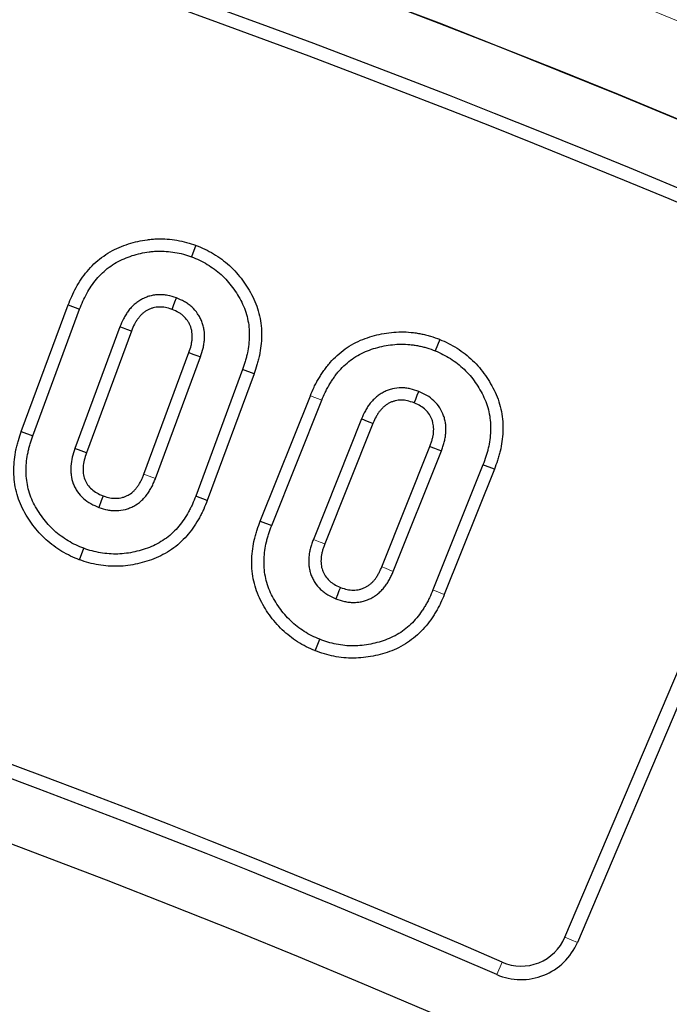
# Model space of a CAD drawing. Units: millimetres. Extents: x 0 to 420, y 0 to 297.
# Drawn here: x 138 to 141, y 232 to 236 of the extents above; entities that cross this region are included whole.
import ezdxf

# ---------------------------------------------------------------- set-up
doc = ezdxf.new("R2010")
doc.units = ezdxf.units.MM

msp = doc.modelspace()

# ---------------------------------------------------------------- linework, layer by layer
at = {"color": 7, "linetype": 'Continuous', "lineweight": 25}
for p, q in [((138.5637, 235.1822), (138.5463, 235.1351)), ((137.8495, 234.4201), (138.0413, 234.9386)), ((138.0413, 234.9386), (138.0882, 234.9205)), ((137.8968, 234.4032), (138.0882, 234.9205)), ((138.2529, 234.8486), (138.0686, 234.3505)), ((140.0739, 232.3524), (141.1484, 234.8839)), ((141.1992, 234.8624), (140.1246, 232.3309)), ((138.2998, 234.8305), (138.116, 234.3337)), ((139.5612, 234.7974), (139.5424, 234.7508)), ((138.3514, 234.2463), (138.5353, 234.7434)), ((138.3984, 234.2285), (138.5827, 234.7265)), ((138.7545, 234.6739), (138.5631, 234.1566)), ((138.8018, 234.657), (138.61, 234.1387)), ((138.8018, 234.657), (138.7545, 234.6739)), ((138.8272, 234.0544), (139.0322, 234.5672)), ((138.8741, 234.0362), (139.0787, 234.5482)), ((139.2414, 234.4722), (139.0444, 233.9793)), ((139.2879, 234.453), (139.0912, 233.9609)), ((137.8495, 234.4201), (137.8968, 234.4032)), ((139.3246, 233.8676), (139.5212, 234.3597)), ((139.3711, 233.8486), (139.5681, 234.3415)), ((139.7382, 234.2846), (139.5335, 233.7726)), ((139.785, 234.2664), (139.7382, 234.2846)), ((139.785, 234.2664), (139.58, 233.7536)), ((138.61, 234.1387), (138.5631, 234.1566)), ((138.8272, 234.0544), (138.8741, 234.0362)), ((138.0879, 233.8956), (138.1052, 233.9428)), ((139.0519, 233.5237), (139.0703, 233.5705))]:
    msp.add_line(p, q, dxfattribs=at)
at = {"color": 8, "linetype": 'Continuous', "lineweight": 18}
for p, q in [((139.0322, 234.5672), (139.0787, 234.5482)), ((139.58, 233.7536), (139.5335, 233.7726)), ((140.0739, 232.3524), (140.1246, 232.3309)), ((139.8168, 232.2499), (139.7948, 232.1993))]:
    msp.add_line(p, q, dxfattribs=at)
at = {"color": 7, "linetype": 'Continuous', "lineweight": 25, "flags": 128}
for points in [[(138.4666, 234.9199), (138.4726, 234.9362), (138.4783, 234.9516), (138.484, 234.967)], [(138.2998, 234.8305), (138.2816, 234.8376), (138.2673, 234.8431), (138.2529, 234.8486)], [(138.5353, 234.7434), (138.5517, 234.7376), (138.5672, 234.7321), (138.5827, 234.7265)], [(139.4572, 234.5376), (139.4634, 234.5533), (139.4696, 234.5688), (139.4758, 234.5843)], [(139.2879, 234.453), (139.2723, 234.4595), (139.2568, 234.4658), (139.2414, 234.4722)], [(138.116, 234.3337), (138.0949, 234.3412), (138.0686, 234.3505)], [(139.5212, 234.3597), (139.5399, 234.3524), (139.554, 234.347), (139.5681, 234.3415)], [(138.1845, 234.1572), (138.1768, 234.1365), (138.167, 234.1101)], [(139.155, 233.783), (139.1492, 233.7683), (139.1428, 233.7523), (139.1364, 233.7362)]]:
    msp.add_lwpolyline(points, dxfattribs=at)
at = {"color": 8, "linetype": 'Continuous', "lineweight": 18, "flags": 128}
for points in [[(138.3514, 234.2463), (138.372, 234.2385), (138.3984, 234.2285)], [(139.0912, 233.9609), (139.0722, 233.9684), (139.0444, 233.9793)], [(139.3246, 233.8676), (139.3392, 233.8616), (139.3551, 233.8551), (139.3711, 233.8486)]]:
    msp.add_lwpolyline(points, dxfattribs=at)
at = {"color": 8, "linetype": 'Continuous', "lineweight": 18}
for radius in [46.4034, 46.2053]:
    msp.add_circle((123.9908, 195.8624), radius, dxfattribs=at)
at = {"color": 7, "linetype": 'Continuous', "lineweight": 25}
for radius in [45.23, 43.125, 43.1237]:
    msp.add_circle((123.9908, 195.8624), radius, dxfattribs=at)
for centre, radius, start, end in [((123.9908, 195.8624), 81.25, 78.469411, 190.336325), ((123.9908, 195.8624), 42.875, 66.52698, 83.47302), ((123.9908, 195.8624), 42.8199, 66.52698, 83.47302), ((123.9908, 195.8624), 39.6801, 66.49436, 83.50564), ((123.9908, 195.8624), 39.375, 66.38593, 118.15201), ((123.9908, 195.8624), 39.625, 66.49436, 83.50564), ((139.8945, 232.4286), 0.1949, 246.4944, 337), ((139.8945, 232.4286), 0.25, 246.4944, 337)]:
    msp.add_arc(centre, radius, start, end, dxfattribs=at)
at = {"color": 8, "linetype": 'Continuous', "lineweight": 18}
for radius, start, end in [(80.5732, 78.469411, 190.336325), (43.5, 53.83196, 134.91731)]:
    msp.add_arc((123.9908, 195.8624), radius, start, end, dxfattribs=at)
at = {"color": 7, "linetype": 'Continuous', "lineweight": 25}
for points, knots in [([(138.0413, 234.9386), (138.0414, 234.9388), (138.0415, 234.9391), (138.0416, 234.9393), (138.046, 234.9502), (138.0506, 234.9617), (138.0611, 234.9853), (138.0669, 234.9973), (138.0798, 235.021), (138.087, 235.0326), (138.102, 235.0546), (138.1099, 235.0651), (138.1273, 235.0861), (138.1369, 235.0964), (138.1568, 235.1153), (138.1672, 235.1241), (138.1893, 235.1407), (138.2009, 235.1485), (138.2251, 235.1624), (138.2377, 235.1685), (138.2626, 235.1791), (138.2749, 235.1836), (138.3003, 235.1918), (138.3134, 235.1953), (138.3391, 235.201), (138.3518, 235.2034), (138.3719, 235.2062), (138.3788, 235.2069), (138.3925, 235.208), (138.3992, 235.2084), (138.4194, 235.2089), (138.4328, 235.2087), (138.4597, 235.2068), (138.4732, 235.2051), (138.4994, 235.2007), (138.5126, 235.1979), (138.5391, 235.1906), (138.5514, 235.1864), (138.5625, 235.1826), (138.5629, 235.1825), (138.5633, 235.1824), (138.5637, 235.1822)], [-0.001277, -0.001277, -0.001277, -0.001277, 0, 0, 0, 0.0625, 0.0625, 0.125, 0.125, 0.1875, 0.1875, 0.25, 0.25, 0.3125, 0.3125, 0.375, 0.375, 0.4375, 0.4375, 0.5, 0.5, 0.5625, 0.5625, 0.625, 0.625, 0.6875, 0.6875, 0.71875, 0.71875, 0.75, 0.75, 0.8125, 0.8125, 0.875, 0.875, 0.9375, 0.9375, 1, 1, 1, 1.002133, 1.002133, 1.002133, 1.002133]), ([(138.5637, 235.1822), (138.564, 235.1821), (138.5644, 235.1819), (138.5648, 235.1818), (138.5757, 235.1775), (138.5879, 235.1727), (138.613, 235.1608), (138.6248, 235.1542), (138.6475, 235.1405), (138.6585, 235.1332), (138.6801, 235.1173), (138.6909, 235.1086), (138.7111, 235.09), (138.7205, 235.0803), (138.7382, 235.0604), (138.7466, 235.0501), (138.7623, 235.0288), (138.7697, 235.018), (138.7837, 234.9954), (138.7904, 234.9836), (138.8024, 234.9592), (138.8077, 234.9468), (138.8172, 234.9208), (138.8212, 234.907), (138.8272, 234.8798), (138.8293, 234.8666), (138.8322, 234.8393), (138.8328, 234.8251), (138.8323, 234.7977), (138.8313, 234.7844), (138.8283, 234.758), (138.8263, 234.7448), (138.8222, 234.7252), (138.8207, 234.7187), (138.8174, 234.7058), (138.8156, 234.6993), (138.8099, 234.6805), (138.8059, 234.6687), (138.802, 234.6575), (138.8019, 234.6574), (138.8019, 234.6572), (138.8018, 234.657)], [-0.002134, -0.002134, -0.002134, -0.002134, 0, 0, 0, 0.0625, 0.0625, 0.125, 0.125, 0.1875, 0.1875, 0.25, 0.25, 0.3125, 0.3125, 0.375, 0.375, 0.4375, 0.4375, 0.5, 0.5, 0.5625, 0.5625, 0.625, 0.625, 0.6875, 0.6875, 0.75, 0.75, 0.8125, 0.8125, 0.875, 0.875, 0.90625, 0.90625, 0.9375, 0.9375, 1, 1, 1, 1.000977, 1.000977, 1.000977, 1.000977]), ([(138.0882, 234.9205), (138.0926, 234.9315), (138.097, 234.9424), (138.1066, 234.964), (138.1117, 234.9747), (138.1231, 234.9954), (138.1293, 235.0055), (138.1426, 235.025), (138.1497, 235.0344), (138.1648, 235.0526), (138.1729, 235.0613), (138.19, 235.0775), (138.199, 235.0852), (138.2179, 235.0994), (138.2278, 235.106), (138.2483, 235.1177), (138.2589, 235.1229), (138.2807, 235.1321), (138.2918, 235.1363), (138.3142, 235.1435), (138.3257, 235.1465), (138.3487, 235.1517), (138.3603, 235.1539), (138.3779, 235.1563), (138.3838, 235.1569), (138.3955, 235.1579), (138.4014, 235.1582), (138.4192, 235.1587), (138.431, 235.1584), (138.4546, 235.1568), (138.4663, 235.1554), (138.4896, 235.1514), (138.5012, 235.149), (138.5239, 235.1427), (138.5351, 235.1389), (138.5463, 235.1351)], [0, 0, 0, 0, 0.0625, 0.0625, 0.125, 0.125, 0.1875, 0.1875, 0.25, 0.25, 0.3125, 0.3125, 0.375, 0.375, 0.4375, 0.4375, 0.5, 0.5, 0.5625, 0.5625, 0.625, 0.625, 0.6875, 0.6875, 0.71875, 0.71875, 0.75, 0.75, 0.8125, 0.8125, 0.875, 0.875, 0.9375, 0.9375, 1, 1, 1, 1]), ([(138.5463, 235.1351), (138.5573, 235.1307), (138.5683, 235.1264), (138.5896, 235.1163), (138.6, 235.1105), (138.6202, 235.0983), (138.6301, 235.0917), (138.6491, 235.0778), (138.6583, 235.0703), (138.6757, 235.0543), (138.6839, 235.0458), (138.6996, 235.0282), (138.7071, 235.019), (138.7212, 235), (138.7278, 234.9902), (138.7403, 234.9702), (138.7461, 234.9598), (138.7565, 234.9386), (138.7612, 234.9278), (138.7693, 234.9055), (138.7726, 234.8942), (138.7777, 234.8711), (138.7795, 234.8594), (138.782, 234.8359), (138.7825, 234.8241), (138.7821, 234.8004), (138.7813, 234.7886), (138.7786, 234.7652), (138.7767, 234.7535), (138.7732, 234.7361), (138.7718, 234.7304), (138.7689, 234.7189), (138.7673, 234.7132), (138.7622, 234.6963), (138.7584, 234.6851), (138.7545, 234.6739)], [0, 0, 0, 0, 0.0625, 0.0625, 0.125, 0.125, 0.1875, 0.1875, 0.25, 0.25, 0.3125, 0.3125, 0.375, 0.375, 0.4375, 0.4375, 0.5, 0.5, 0.5625, 0.5625, 0.625, 0.625, 0.6875, 0.6875, 0.75, 0.75, 0.8125, 0.8125, 0.875, 0.875, 0.90625, 0.90625, 0.9375, 0.9375, 1, 1, 1, 1]), ([(138.484, 234.967), (138.4724, 234.9708), (138.4607, 234.9746), (138.4427, 234.9781), (138.4367, 234.979), (138.4244, 234.98), (138.4183, 234.9801), (138.406, 234.9798), (138.3999, 234.9794), (138.3878, 234.9777), (138.3818, 234.9765), (138.37, 234.9733), (138.3642, 234.9713), (138.3528, 234.9667), (138.3472, 234.9641), (138.3392, 234.9597), (138.3365, 234.9582), (138.3313, 234.955), (138.3288, 234.9533), (138.3238, 234.9498), (138.3213, 234.9479), (138.3165, 234.9442), (138.3142, 234.9422), (138.3072, 234.9362), (138.3028, 234.9319), (138.2947, 234.9228), (138.2908, 234.9181), (138.2836, 234.9082), (138.2801, 234.9032), (138.2752, 234.8955), (138.2736, 234.8928), (138.2705, 234.8876), (138.269, 234.8849), (138.262, 234.8713), (138.2575, 234.8599), (138.2529, 234.8486)], [0, 0, 0, 0, 0.125, 0.125, 0.1875, 0.1875, 0.25, 0.25, 0.3125, 0.3125, 0.375, 0.375, 0.4375, 0.4375, 0.5, 0.5, 0.53125, 0.53125, 0.5625, 0.5625, 0.59375, 0.59375, 0.625, 0.625, 0.6875, 0.6875, 0.75, 0.75, 0.8125, 0.8125, 0.84375, 0.84375, 0.875, 0.875, 1, 1, 1, 1]), ([(138.4666, 234.9199), (138.4558, 234.9233), (138.4466, 234.9261), (138.4348, 234.9285), (138.4307, 234.9291), (138.4222, 234.9298), (138.4178, 234.9299), (138.409, 234.9297), (138.4047, 234.9293), (138.3966, 234.9282), (138.3928, 234.9274), (138.3852, 234.9254), (138.3813, 234.9241), (138.3735, 234.9209), (138.3694, 234.919), (138.3638, 234.916), (138.362, 234.9149), (138.3586, 234.9128), (138.357, 234.9118), (138.3536, 234.9093), (138.3518, 234.908), (138.3482, 234.9051), (138.3464, 234.9036), (138.3414, 234.8994), (138.3389, 234.8969), (138.3334, 234.8907), (138.3304, 234.8871), (138.3247, 234.8794), (138.3218, 234.8751), (138.3179, 234.869), (138.3166, 234.867), (138.3144, 234.8631), (138.3133, 234.8612), (138.3081, 234.8511), (138.3043, 234.8417), (138.2998, 234.8305)], [0.0071809, 0.0071809, 0.0071809, 0.0071809, 0.125, 0.125, 0.1875, 0.1875, 0.25, 0.25, 0.3125, 0.3125, 0.375, 0.375, 0.4375, 0.4375, 0.5, 0.5, 0.53125, 0.53125, 0.5625, 0.5625, 0.59375, 0.59375, 0.625, 0.625, 0.6875, 0.6875, 0.75, 0.75, 0.8125, 0.8125, 0.84375, 0.84375, 0.875, 0.875, 0.9979179, 0.9979179, 0.9979179, 0.9979179]), ([(138.5827, 234.7265), (138.5866, 234.7381), (138.5906, 234.7497), (138.5947, 234.7676), (138.5958, 234.7736), (138.5976, 234.7857), (138.5983, 234.7918), (138.5997, 234.8101), (138.5993, 234.8224), (138.597, 234.8375), (138.5964, 234.8405), (138.5952, 234.8465), (138.5946, 234.8495), (138.5931, 234.8555), (138.5923, 234.8584), (138.5904, 234.8642), (138.5893, 234.8671), (138.5859, 234.8756), (138.5833, 234.8812), (138.5776, 234.892), (138.5745, 234.8973), (138.5641, 234.9125), (138.556, 234.9218), (138.5425, 234.9342), (138.5377, 234.9381), (138.5278, 234.9453), (138.5226, 234.9486), (138.5067, 234.9576), (138.4953, 234.9623), (138.484, 234.967)], [0, 0, 0, 0, 0.125, 0.125, 0.1875, 0.1875, 0.25, 0.25, 0.375, 0.375, 0.40625, 0.40625, 0.4375, 0.4375, 0.46875, 0.46875, 0.5, 0.5, 0.5625, 0.5625, 0.625, 0.625, 0.75, 0.75, 0.8125, 0.8125, 0.875, 0.875, 1, 1, 1, 1]), ([(138.5353, 234.7434), (138.5393, 234.7548), (138.5423, 234.7641), (138.5455, 234.7776), (138.5463, 234.7819), (138.5477, 234.7917), (138.5483, 234.7971), (138.5494, 234.811), (138.5491, 234.818), (138.5474, 234.8291), (138.547, 234.8315), (138.5461, 234.8362), (138.5456, 234.8384), (138.5446, 234.8423), (138.5441, 234.844), (138.543, 234.8475), (138.5423, 234.8494), (138.54, 234.8551), (138.5381, 234.8593), (138.534, 234.867), (138.5318, 234.8706), (138.5248, 234.8809), (138.5194, 234.8872), (138.5099, 234.8959), (138.5066, 234.8986), (138.4998, 234.9035), (138.4963, 234.9058), (138.4859, 234.9116), (138.4771, 234.9155), (138.4666, 234.9199)], [0.0019483, 0.0019483, 0.0019483, 0.0019483, 0.125, 0.125, 0.1875, 0.1875, 0.25, 0.25, 0.375, 0.375, 0.40625, 0.40625, 0.4375, 0.4375, 0.46875, 0.46875, 0.5, 0.5, 0.5625, 0.5625, 0.625, 0.625, 0.75, 0.75, 0.8125, 0.8125, 0.875, 0.875, 0.992822, 0.992822, 0.992822, 0.992822]), ([(139.0322, 234.5672), (139.0322, 234.5673), (139.0323, 234.5674), (139.0323, 234.5676), (139.0369, 234.5785), (139.0417, 234.5901), (139.0504, 234.6083), (139.0535, 234.6145), (139.0599, 234.6263), (139.0632, 234.6321), (139.0699, 234.6433), (139.0732, 234.6486), (139.0802, 234.6596), (139.0839, 234.6651), (139.0916, 234.6761), (139.0957, 234.6817), (139.1043, 234.6925), (139.1087, 234.6978), (139.1222, 234.7131), (139.1316, 234.7227), (139.152, 234.7413), (139.1631, 234.7502), (139.1857, 234.7661), (139.1971, 234.7733), (139.2215, 234.7866), (139.2345, 234.7926), (139.2599, 234.8025), (139.2725, 234.8067), (139.298, 234.8141), (139.3107, 234.8172), (139.3499, 234.825), (139.3769, 234.8279), (139.4171, 234.8281), (139.4306, 234.8276), (139.4511, 234.8256), (139.458, 234.8248), (139.4713, 234.8227), (139.4779, 234.8216), (139.4907, 234.819), (139.4971, 234.8176), (139.5102, 234.8145), (139.5168, 234.8127), (139.5369, 234.8067), (139.5492, 234.802), (139.5602, 234.7978), (139.5605, 234.7977), (139.5609, 234.7975), (139.5612, 234.7974)], [-0.000665, -0.000665, -0.000665, -0.000665, 0, 0, 0, 0.0625, 0.0625, 0.09375, 0.09375, 0.125, 0.125, 0.15625, 0.15625, 0.1875, 0.1875, 0.21875, 0.21875, 0.25, 0.25, 0.3125, 0.3125, 0.375, 0.375, 0.4375, 0.4375, 0.5, 0.5, 0.5625, 0.5625, 0.625, 0.625, 0.75, 0.75, 0.8125, 0.8125, 0.84375, 0.84375, 0.875, 0.875, 0.90625, 0.90625, 0.9375, 0.9375, 1, 1, 1, 1.001986, 1.001986, 1.001986, 1.001986]), ([(139.0787, 234.5482), (139.0833, 234.5591), (139.0878, 234.57), (139.0954, 234.5861), (139.0981, 234.5913), (139.1037, 234.6017), (139.1067, 234.6068), (139.1127, 234.617), (139.1158, 234.622), (139.1222, 234.632), (139.1255, 234.6369), (139.1323, 234.6466), (139.1358, 234.6514), (139.1431, 234.6606), (139.1469, 234.6652), (139.1587, 234.6784), (139.1669, 234.6869), (139.1844, 234.7029), (139.1936, 234.7103), (139.213, 234.7239), (139.223, 234.7302), (139.2438, 234.7415), (139.2545, 234.7465), (139.2766, 234.7551), (139.2878, 234.7588), (139.3105, 234.7654), (139.322, 234.7682), (139.3568, 234.7751), (139.3804, 234.7776), (139.4159, 234.7779), (139.4277, 234.7774), (139.4454, 234.7757), (139.4512, 234.775), (139.4629, 234.7732), (139.4687, 234.7722), (139.4803, 234.7699), (139.4861, 234.7686), (139.4976, 234.7658), (139.5033, 234.7643), (139.5203, 234.7592), (139.5313, 234.755), (139.5424, 234.7508)], [0, 0, 0, 0, 0.0625, 0.0625, 0.09375, 0.09375, 0.125, 0.125, 0.15625, 0.15625, 0.1875, 0.1875, 0.21875, 0.21875, 0.25, 0.25, 0.3125, 0.3125, 0.375, 0.375, 0.4375, 0.4375, 0.5, 0.5, 0.5625, 0.5625, 0.625, 0.625, 0.75, 0.75, 0.8125, 0.8125, 0.84375, 0.84375, 0.875, 0.875, 0.90625, 0.90625, 0.9375, 0.9375, 1, 1, 1, 1]), ([(139.5612, 234.7974), (139.5616, 234.7973), (139.5619, 234.7971), (139.5623, 234.797), (139.5731, 234.7923), (139.5849, 234.7873), (139.6092, 234.7751), (139.6211, 234.7684), (139.6553, 234.7466), (139.6765, 234.7299), (139.7153, 234.6924), (139.7327, 234.6719), (139.7558, 234.6391), (139.763, 234.6278), (139.7762, 234.6048), (139.7822, 234.5933), (139.7936, 234.5688), (139.7989, 234.5558), (139.8075, 234.5292), (139.811, 234.5156), (139.8162, 234.4884), (139.8179, 234.4749), (139.8199, 234.4477), (139.8202, 234.4339), (139.8192, 234.4066), (139.8179, 234.393), (139.8141, 234.3665), (139.8117, 234.3535), (139.8072, 234.3342), (139.8055, 234.3277), (139.8019, 234.3149), (139.8, 234.3084), (139.7938, 234.2896), (139.7893, 234.2779), (139.7852, 234.2669), (139.7851, 234.2667), (139.7851, 234.2666), (139.785, 234.2664)], [-0.001984, -0.001984, -0.001984, -0.001984, 0, 0, 0, 0.0625, 0.0625, 0.125, 0.125, 0.25, 0.25, 0.375, 0.375, 0.4375, 0.4375, 0.5, 0.5, 0.5625, 0.5625, 0.625, 0.625, 0.6875, 0.6875, 0.75, 0.75, 0.8125, 0.8125, 0.875, 0.875, 0.90625, 0.90625, 0.9375, 0.9375, 1, 1, 1, 1.000895, 1.000895, 1.000895, 1.000895]), ([(139.5424, 234.7508), (139.5533, 234.7462), (139.5641, 234.7415), (139.5852, 234.731), (139.5955, 234.7251), (139.6254, 234.7061), (139.6441, 234.6914), (139.6781, 234.6586), (139.6934, 234.6405), (139.7138, 234.6115), (139.7201, 234.6015), (139.7319, 234.581), (139.7374, 234.5706), (139.7473, 234.5491), (139.7518, 234.5382), (139.7591, 234.5157), (139.762, 234.5042), (139.7664, 234.481), (139.7679, 234.4693), (139.7697, 234.4457), (139.7699, 234.4339), (139.769, 234.4103), (139.7679, 234.3985), (139.7646, 234.3751), (139.7624, 234.3635), (139.7584, 234.3462), (139.7569, 234.3405), (139.7538, 234.3292), (139.752, 234.3235), (139.7465, 234.3067), (139.7423, 234.2956), (139.7382, 234.2846)], [0, 0, 0, 0, 0.0625, 0.0625, 0.125, 0.125, 0.25, 0.25, 0.375, 0.375, 0.4375, 0.4375, 0.5, 0.5, 0.5625, 0.5625, 0.625, 0.625, 0.6875, 0.6875, 0.75, 0.75, 0.8125, 0.8125, 0.875, 0.875, 0.90625, 0.90625, 0.9375, 0.9375, 1, 1, 1, 1]), ([(139.4758, 234.5843), (139.4642, 234.5884), (139.4527, 234.5925), (139.4348, 234.5966), (139.4287, 234.5976), (139.4166, 234.599), (139.4104, 234.5993), (139.392, 234.5993), (139.3798, 234.5979), (139.3619, 234.5937), (139.356, 234.5919), (139.3445, 234.5877), (139.3388, 234.5852), (139.3307, 234.581), (139.328, 234.5796), (139.3227, 234.5765), (139.3201, 234.5749), (139.3149, 234.5716), (139.3124, 234.5699), (139.3075, 234.5662), (139.3051, 234.5643), (139.2981, 234.5584), (139.2937, 234.5541), (139.2851, 234.5453), (139.2811, 234.5408), (139.2734, 234.5313), (139.2698, 234.5263), (139.2631, 234.516), (139.26, 234.5108), (139.2512, 234.4947), (139.2462, 234.4835), (139.2414, 234.4722)], [0, 0, 0, 0, 0.125, 0.125, 0.1875, 0.1875, 0.25, 0.25, 0.375, 0.375, 0.4375, 0.4375, 0.5, 0.5, 0.53125, 0.53125, 0.5625, 0.5625, 0.59375, 0.59375, 0.625, 0.625, 0.6875, 0.6875, 0.75, 0.75, 0.8125, 0.8125, 0.875, 0.875, 1, 1, 1, 1]), ([(139.5681, 234.3415), (139.5702, 234.3473), (139.5724, 234.353), (139.5753, 234.3617), (139.5763, 234.3646), (139.578, 234.3704), (139.5788, 234.3734), (139.5811, 234.3823), (139.5825, 234.3882), (139.5848, 234.4002), (139.5856, 234.4063), (139.5872, 234.4246), (139.5872, 234.4369), (139.5852, 234.4551), (139.5841, 234.4612), (139.5813, 234.4731), (139.5795, 234.4789), (139.5733, 234.4962), (139.5679, 234.5073), (139.5546, 234.5279), (139.5467, 234.5374), (139.5291, 234.5544), (139.5192, 234.5618), (139.4982, 234.5743), (139.487, 234.5793), (139.4758, 234.5843)], [0, 0, 0, 0, 0.0625, 0.0625, 0.09375, 0.09375, 0.125, 0.125, 0.1875, 0.1875, 0.25, 0.25, 0.375, 0.375, 0.4375, 0.4375, 0.5, 0.5, 0.625, 0.625, 0.75, 0.75, 0.875, 0.875, 1, 1, 1, 1]), ([(139.4572, 234.5376), (139.4464, 234.5414), (139.4373, 234.5444), (139.4253, 234.5472), (139.4212, 234.5479), (139.4128, 234.5488), (139.4086, 234.5491), (139.3958, 234.5491), (139.3875, 234.5481), (139.3753, 234.5452), (139.3714, 234.544), (139.3637, 234.5412), (139.36, 234.5396), (139.3544, 234.5367), (139.3524, 234.5357), (139.3485, 234.5334), (139.3464, 234.5321), (139.3429, 234.5299), (139.3412, 234.5287), (139.3384, 234.5266), (139.337, 234.5255), (139.3324, 234.5216), (139.3287, 234.5181), (139.3221, 234.5113), (139.3191, 234.5079), (139.3135, 234.501), (139.3111, 234.4976), (139.3061, 234.4899), (139.3035, 234.4856), (139.2963, 234.4726), (139.2926, 234.4642), (139.2879, 234.453)], [0.0070713, 0.0070713, 0.0070713, 0.0070713, 0.125, 0.125, 0.1875, 0.1875, 0.25, 0.25, 0.375, 0.375, 0.4375, 0.4375, 0.5, 0.5, 0.53125, 0.53125, 0.5625, 0.5625, 0.59375, 0.59375, 0.625, 0.625, 0.6875, 0.6875, 0.75, 0.75, 0.8125, 0.8125, 0.875, 0.875, 0.998135, 0.998135, 0.998135, 0.998135]), ([(139.5212, 234.3597), (139.5233, 234.3652), (139.5252, 234.3703), (139.5276, 234.3772), (139.5283, 234.3795), (139.5297, 234.3842), (139.5303, 234.3866), (139.5322, 234.3939), (139.5334, 234.399), (139.5351, 234.408), (139.5357, 234.4122), (139.5368, 234.4257), (139.5368, 234.4355), (139.5355, 234.4477), (139.5348, 234.4513), (139.5329, 234.4594), (139.5316, 234.4637), (139.5273, 234.4757), (139.5236, 234.4832), (139.5145, 234.4974), (139.5091, 234.5039), (139.497, 234.5155), (139.4904, 234.5205), (139.4763, 234.5289), (139.4675, 234.5329), (139.4572, 234.5376)], [0.001776, 0.001776, 0.001776, 0.001776, 0.0625, 0.0625, 0.09375, 0.09375, 0.125, 0.125, 0.1875, 0.1875, 0.25, 0.25, 0.375, 0.375, 0.4375, 0.4375, 0.5, 0.5, 0.625, 0.625, 0.75, 0.75, 0.875, 0.875, 0.9929258, 0.9929258, 0.9929258, 0.9929258]), ([(138.0879, 233.8956), (138.0875, 233.8958), (138.0871, 233.8959), (138.0867, 233.8961), (138.0758, 233.9004), (138.0637, 233.9052), (138.0388, 233.9169), (138.0269, 233.9234), (138.004, 233.9371), (137.993, 233.9445), (137.9714, 233.9604), (137.9608, 233.969), (137.9406, 233.9873), (137.9312, 233.9968), (137.9133, 234.0167), (137.9047, 234.0272), (137.8889, 234.0485), (137.8816, 234.0592), (137.8676, 234.0816), (137.8609, 234.0933), (137.8487, 234.1177), (137.8432, 234.1306), (137.8339, 234.1568), (137.8301, 234.1702), (137.8241, 234.1973), (137.822, 234.2111), (137.8193, 234.2384), (137.8188, 234.2518), (137.819, 234.2789), (137.8199, 234.2925), (137.8229, 234.3193), (137.8251, 234.3324), (137.8291, 234.3519), (137.8306, 234.3584), (137.8338, 234.3713), (137.8357, 234.3778), (137.8413, 234.3966), (137.8454, 234.4084), (137.8493, 234.4196), (137.8493, 234.4197), (137.8494, 234.4199), (137.8495, 234.4201)], [-0.002212, -0.002212, -0.002212, -0.002212, 0, 0, 0, 0.0625, 0.0625, 0.125, 0.125, 0.1875, 0.1875, 0.25, 0.25, 0.3125, 0.3125, 0.375, 0.375, 0.4375, 0.4375, 0.5, 0.5, 0.5625, 0.5625, 0.625, 0.625, 0.6875, 0.6875, 0.75, 0.75, 0.8125, 0.8125, 0.875, 0.875, 0.90625, 0.90625, 0.9375, 0.9375, 1, 1, 1, 1.000968, 1.000968, 1.000968, 1.000968]), ([(138.1052, 233.9428), (138.0943, 233.9471), (138.0833, 233.9515), (138.0619, 233.9615), (138.0515, 233.9672), (138.0313, 233.9794), (138.0215, 233.9859), (138.0024, 233.9999), (137.9932, 234.0074), (137.9758, 234.0233), (137.9675, 234.0317), (137.9516, 234.0492), (137.9442, 234.0584), (137.9301, 234.0773), (137.9234, 234.0871), (137.9109, 234.1071), (137.905, 234.1174), (137.8945, 234.1385), (137.8898, 234.1494), (137.8819, 234.1716), (137.8787, 234.183), (137.8736, 234.2061), (137.8718, 234.2178), (137.8695, 234.2413), (137.869, 234.2531), (137.8693, 234.2767), (137.87, 234.2885), (137.8727, 234.312), (137.8746, 234.3237), (137.8781, 234.341), (137.8795, 234.3468), (137.8824, 234.3582), (137.8839, 234.3639), (137.8891, 234.3808), (137.8929, 234.392), (137.8968, 234.4032)], [0, 0, 0, 0, 0.0625, 0.0625, 0.125, 0.125, 0.1875, 0.1875, 0.25, 0.25, 0.3125, 0.3125, 0.375, 0.375, 0.4375, 0.4375, 0.5, 0.5, 0.5625, 0.5625, 0.625, 0.625, 0.6875, 0.6875, 0.75, 0.75, 0.8125, 0.8125, 0.875, 0.875, 0.90625, 0.90625, 0.9375, 0.9375, 1, 1, 1, 1]), ([(138.0686, 234.3505), (138.0647, 234.339), (138.0608, 234.3273), (138.0553, 234.3034), (138.0532, 234.2913), (138.0518, 234.273), (138.0517, 234.2669), (138.0521, 234.2546), (138.0526, 234.2485), (138.055, 234.2303), (138.058, 234.2183), (138.0645, 234.2011), (138.067, 234.1955), (138.0728, 234.1847), (138.076, 234.1795), (138.0865, 234.1643), (138.0947, 234.1551), (138.1129, 234.1386), (138.123, 234.1315), (138.1444, 234.1196), (138.1557, 234.1148), (138.167, 234.1101)], [0, 0, 0, 0, 0.125, 0.125, 0.25, 0.25, 0.3125, 0.3125, 0.375, 0.375, 0.5, 0.5, 0.5625, 0.5625, 0.625, 0.625, 0.75, 0.75, 0.875, 0.875, 1, 1, 1, 1]), ([(138.116, 234.3337), (138.112, 234.3222), (138.1092, 234.3135), (138.1047, 234.2943), (138.1031, 234.2842), (138.1021, 234.2708), (138.102, 234.2667), (138.1022, 234.258), (138.1026, 234.2535), (138.1044, 234.2405), (138.1064, 234.2322), (138.1107, 234.2209), (138.1124, 234.2173), (138.1162, 234.2101), (138.1184, 234.2065), (138.1256, 234.1961), (138.1312, 234.1898), (138.1436, 234.1786), (138.1505, 234.1736), (138.1652, 234.1655), (138.1741, 234.1616), (138.1845, 234.1572)], [0.00212, 0.00212, 0.00212, 0.00212, 0.125, 0.125, 0.25, 0.25, 0.3125, 0.3125, 0.375, 0.375, 0.5, 0.5, 0.5625, 0.5625, 0.625, 0.625, 0.75, 0.75, 0.875, 0.875, 0.9927369, 0.9927369, 0.9927369, 0.9927369]), ([(138.1845, 234.1572), (138.1954, 234.1537), (138.2045, 234.1509), (138.2162, 234.1485), (138.2203, 234.148), (138.2288, 234.1473), (138.2331, 234.1472), (138.2462, 234.1476), (138.2546, 234.1487), (138.2665, 234.1519), (138.2705, 234.1532), (138.2784, 234.1563), (138.2824, 234.1581), (138.2935, 234.1639), (138.2997, 234.1683), (138.3092, 234.1768), (138.3125, 234.18), (138.3185, 234.1867), (138.3214, 234.1901), (138.3267, 234.1973), (138.3291, 234.2008), (138.3328, 234.207), (138.3341, 234.2092), (138.3366, 234.2137), (138.3379, 234.2161), (138.3403, 234.2207), (138.3414, 234.2229), (138.3435, 234.2271), (138.3444, 234.2291), (138.3473, 234.2357), (138.3492, 234.2407), (138.3514, 234.2463)], [0.0072498, 0.0072498, 0.0072498, 0.0072498, 0.125, 0.125, 0.1875, 0.1875, 0.25, 0.25, 0.375, 0.375, 0.4375, 0.4375, 0.5, 0.5, 0.625, 0.625, 0.6875, 0.6875, 0.75, 0.75, 0.8125, 0.8125, 0.84375, 0.84375, 0.875, 0.875, 0.90625, 0.90625, 0.9375, 0.9375, 0.9988581, 0.9988581, 0.9988581, 0.9988581]), ([(138.167, 234.1101), (138.1787, 234.1063), (138.1904, 234.1025), (138.2084, 234.0989), (138.2144, 234.0981), (138.2267, 234.0971), (138.2328, 234.0969), (138.2512, 234.0975), (138.2635, 234.0991), (138.2812, 234.1038), (138.2871, 234.1057), (138.2985, 234.1102), (138.3041, 234.1128), (138.3203, 234.1213), (138.3305, 234.1284), (138.3441, 234.1407), (138.3485, 234.145), (138.3567, 234.154), (138.3606, 234.1588), (138.368, 234.1686), (138.3714, 234.1737), (138.3761, 234.1815), (138.3777, 234.1842), (138.3807, 234.1895), (138.3821, 234.1922), (138.385, 234.1976), (138.3864, 234.2004), (138.389, 234.2059), (138.3903, 234.2087), (138.3939, 234.2171), (138.3961, 234.2228), (138.3984, 234.2285)], [0, 0, 0, 0, 0.125, 0.125, 0.1875, 0.1875, 0.25, 0.25, 0.375, 0.375, 0.4375, 0.4375, 0.5, 0.5, 0.625, 0.625, 0.6875, 0.6875, 0.75, 0.75, 0.8125, 0.8125, 0.84375, 0.84375, 0.875, 0.875, 0.90625, 0.90625, 0.9375, 0.9375, 1, 1, 1, 1]), ([(138.61, 234.1387), (138.61, 234.1385), (138.6099, 234.1384), (138.6099, 234.1382), (138.6056, 234.1273), (138.601, 234.1156), (138.593, 234.0975), (138.5901, 234.0913), (138.5842, 234.0794), (138.5811, 234.0735), (138.5715, 234.0562), (138.5647, 234.045), (138.5497, 234.0227), (138.5414, 234.0117), (138.524, 233.9909), (138.5148, 233.9811), (138.4949, 233.9619), (138.4841, 233.9528), (138.4618, 233.9362), (138.4503, 233.9287), (138.4263, 233.915), (138.4138, 233.9089), (138.3887, 233.8983), (138.3761, 233.8937), (138.3508, 233.8858), (138.3382, 233.8824), (138.2993, 233.8737), (138.2725, 233.8701), (138.2187, 233.8685), (138.1916, 233.8704), (138.152, 233.8771), (138.1388, 233.88), (138.1124, 233.8872), (138.1002, 233.8914), (138.089, 233.8952), (138.0886, 233.8954), (138.0882, 233.8955), (138.0879, 233.8956)], [-0.000846, -0.000846, -0.000846, -0.000846, 0, 0, 0, 0.0625, 0.0625, 0.09375, 0.09375, 0.125, 0.125, 0.1875, 0.1875, 0.25, 0.25, 0.3125, 0.3125, 0.375, 0.375, 0.4375, 0.4375, 0.5, 0.5, 0.5625, 0.5625, 0.625, 0.625, 0.75, 0.75, 0.875, 0.875, 0.9375, 0.9375, 1, 1, 1, 1.002212, 1.002212, 1.002212, 1.002212]), ([(138.5631, 234.1566), (138.5588, 234.1456), (138.5545, 234.1346), (138.5473, 234.1184), (138.5448, 234.1131), (138.5396, 234.1025), (138.5368, 234.0973), (138.5282, 234.0818), (138.5221, 234.0717), (138.5089, 234.0521), (138.5018, 234.0427), (138.4866, 234.0246), (138.4786, 234.0159), (138.4615, 233.9995), (138.4525, 233.9919), (138.4335, 233.9778), (138.4236, 233.9714), (138.4031, 233.9597), (138.3925, 233.9545), (138.3708, 233.9452), (138.3597, 233.9412), (138.3371, 233.9342), (138.3257, 233.9311), (138.2912, 233.9233), (138.2677, 233.9202), (138.2205, 233.9188), (138.1968, 233.9205), (138.1619, 233.9264), (138.1503, 233.9289), (138.1276, 233.9352), (138.1164, 233.939), (138.1052, 233.9428)], [0, 0, 0, 0, 0.0625, 0.0625, 0.09375, 0.09375, 0.125, 0.125, 0.1875, 0.1875, 0.25, 0.25, 0.3125, 0.3125, 0.375, 0.375, 0.4375, 0.4375, 0.5, 0.5, 0.5625, 0.5625, 0.625, 0.625, 0.75, 0.75, 0.875, 0.875, 0.9375, 0.9375, 1, 1, 1, 1]), ([(139.0519, 233.5237), (139.0515, 233.5239), (139.0511, 233.5241), (139.0507, 233.5242), (139.0399, 233.5288), (139.0279, 233.5339), (139.0031, 233.5463), (138.9914, 233.5531), (138.9577, 233.5747), (138.9365, 233.5911), (138.8974, 233.6283), (138.8796, 233.6493), (138.8567, 233.6818), (138.8497, 233.6927), (138.8363, 233.7154), (138.83, 233.7272), (138.8184, 233.752), (138.8131, 233.7653), (138.8046, 233.7918), (138.8013, 233.8049), (138.7959, 233.8319), (138.794, 233.8461), (138.7922, 233.8738), (138.7921, 233.8871), (138.7931, 233.914), (138.7943, 233.9277), (138.7981, 233.9544), (138.8006, 233.9673), (138.8051, 233.9866), (138.8067, 233.993), (138.8103, 234.0059), (138.8123, 234.0124), (138.8185, 234.0312), (138.8229, 234.0429), (138.827, 234.0539), (138.8271, 234.0541), (138.8272, 234.0542), (138.8272, 234.0544)], [-0.002139, -0.002139, -0.002139, -0.002139, 0, 0, 0, 0.0625, 0.0625, 0.125, 0.125, 0.25, 0.25, 0.375, 0.375, 0.4375, 0.4375, 0.5, 0.5, 0.5625, 0.5625, 0.625, 0.625, 0.6875, 0.6875, 0.75, 0.75, 0.8125, 0.8125, 0.875, 0.875, 0.90625, 0.90625, 0.9375, 0.9375, 1, 1, 1, 1.000892, 1.000892, 1.000892, 1.000892]), ([(139.0703, 233.5705), (139.0594, 233.5751), (139.0486, 233.5797), (139.0275, 233.5903), (139.0172, 233.5962), (138.9874, 233.6153), (138.9687, 233.6299), (138.9344, 233.6624), (138.919, 233.6805), (138.8987, 233.7095), (138.8923, 233.7195), (138.8803, 233.7398), (138.8747, 233.7502), (138.8647, 233.7716), (138.8603, 233.7826), (138.8531, 233.8051), (138.8502, 233.8166), (138.8456, 233.8398), (138.844, 233.8515), (138.8425, 233.8751), (138.8424, 233.8869), (138.8432, 233.9105), (138.8443, 233.9223), (138.8476, 233.9457), (138.8498, 233.9573), (138.8538, 233.9745), (138.8553, 233.9803), (138.8585, 233.9916), (138.8602, 233.9973), (138.8657, 234.0141), (138.8699, 234.0252), (138.8741, 234.0362)], [0, 0, 0, 0, 0.0625, 0.0625, 0.125, 0.125, 0.25, 0.25, 0.375, 0.375, 0.4375, 0.4375, 0.5, 0.5, 0.5625, 0.5625, 0.625, 0.625, 0.6875, 0.6875, 0.75, 0.75, 0.8125, 0.8125, 0.875, 0.875, 0.90625, 0.90625, 0.9375, 0.9375, 1, 1, 1, 1]), ([(139.0444, 233.9793), (139.0422, 233.9735), (139.04, 233.9678), (139.037, 233.9592), (139.036, 233.9562), (139.0343, 233.9504), (139.0335, 233.9474), (139.0312, 233.9385), (139.0298, 233.9326), (139.0275, 233.9205), (139.0267, 233.9144), (139.0256, 233.9022), (139.0254, 233.8961), (139.0254, 233.8839), (139.0257, 233.8777), (139.027, 233.8655), (139.028, 233.8595), (139.0306, 233.8475), (139.0323, 233.8416), (139.0365, 233.8301), (139.0389, 233.8244), (139.0443, 233.8135), (139.0474, 233.8081), (139.0574, 233.7927), (139.0654, 233.7832), (139.0787, 233.7705), (139.0834, 233.7665), (139.0931, 233.7591), (139.0982, 233.7557), (139.114, 233.7463), (139.1252, 233.7413), (139.1364, 233.7362)], [0, 0, 0, 0, 0.0625, 0.0625, 0.09375, 0.09375, 0.125, 0.125, 0.1875, 0.1875, 0.25, 0.25, 0.3125, 0.3125, 0.375, 0.375, 0.4375, 0.4375, 0.5, 0.5, 0.5625, 0.5625, 0.625, 0.625, 0.75, 0.75, 0.8125, 0.8125, 0.875, 0.875, 1, 1, 1, 1]), ([(139.0912, 233.9609), (139.089, 233.9553), (139.0871, 233.9502), (139.0847, 233.9433), (139.084, 233.9412), (139.0826, 233.9366), (139.0819, 233.9342), (139.0801, 233.927), (139.0789, 233.9219), (139.0772, 233.9127), (139.0766, 233.9085), (139.0758, 233.8994), (139.0756, 233.8946), (139.0756, 233.8856), (139.0758, 233.8813), (139.0768, 233.8727), (139.0775, 233.8683), (139.0792, 233.8603), (139.0803, 233.8567), (139.083, 233.849), (139.0847, 233.8451), (139.0885, 233.8375), (139.0906, 233.8339), (139.0974, 233.8234), (139.1028, 233.817), (139.112, 233.8082), (139.1152, 233.8054), (139.122, 233.8003), (139.1255, 233.798), (139.136, 233.7917), (139.1447, 233.7876), (139.155, 233.783)], [0.0010256, 0.0010256, 0.0010256, 0.0010256, 0.0625, 0.0625, 0.09375, 0.09375, 0.125, 0.125, 0.1875, 0.1875, 0.25, 0.25, 0.3125, 0.3125, 0.375, 0.375, 0.4375, 0.4375, 0.5, 0.5, 0.5625, 0.5625, 0.625, 0.625, 0.75, 0.75, 0.8125, 0.8125, 0.875, 0.875, 0.9921998, 0.9921998, 0.9921998, 0.9921998]), ([(139.1364, 233.7362), (139.148, 233.7322), (139.1596, 233.7282), (139.1776, 233.7242), (139.1836, 233.7232), (139.1958, 233.7218), (139.202, 233.7215), (139.2143, 233.7215), (139.2204, 233.7218), (139.2326, 233.7231), (139.2387, 233.7241), (139.2506, 233.727), (139.2564, 233.7288), (139.2651, 233.732), (139.2679, 233.7331), (139.2736, 233.7355), (139.2764, 233.7368), (139.2819, 233.7394), (139.2846, 233.7409), (139.29, 233.7439), (139.2925, 233.7455), (139.2976, 233.749), (139.3001, 233.7508), (139.305, 233.7544), (139.3074, 233.7563), (139.3145, 233.7622), (139.3191, 233.7663), (139.3276, 233.7751), (139.3316, 233.7798), (139.3392, 233.7894), (139.3427, 233.7944), (139.3494, 233.8047), (139.3525, 233.81), (139.357, 233.818), (139.3584, 233.8207), (139.3612, 233.8262), (139.3625, 233.8289), (139.3663, 233.8373), (139.3687, 233.8429), (139.3711, 233.8486)], [0, 0, 0, 0, 0.125, 0.125, 0.1875, 0.1875, 0.25, 0.25, 0.3125, 0.3125, 0.375, 0.375, 0.4375, 0.4375, 0.46875, 0.46875, 0.5, 0.5, 0.53125, 0.53125, 0.5625, 0.5625, 0.59375, 0.59375, 0.625, 0.625, 0.6875, 0.6875, 0.75, 0.75, 0.8125, 0.8125, 0.875, 0.875, 0.90625, 0.90625, 0.9375, 0.9375, 1, 1, 1, 1]), ([(139.155, 233.783), (139.1657, 233.7793), (139.1748, 233.7763), (139.1867, 233.7736), (139.1909, 233.7729), (139.1995, 233.772), (139.2038, 233.7717), (139.2126, 233.7717), (139.2169, 233.7719), (139.2251, 233.7728), (139.229, 233.7735), (139.2368, 233.7754), (139.2408, 233.7766), (139.247, 233.7789), (139.2491, 233.7797), (139.2533, 233.7815), (139.2554, 233.7824), (139.2591, 233.7842), (139.2608, 233.7851), (139.2639, 233.7869), (139.2653, 233.7878), (139.2687, 233.79), (139.2704, 233.7913), (139.2743, 233.7942), (139.2762, 233.7957), (139.2814, 233.7999), (139.2842, 233.8026), (139.2901, 233.8087), (139.2931, 233.8121), (139.2987, 233.8192), (139.3012, 233.8228), (139.3064, 233.8308), (139.3091, 233.8353), (139.3128, 233.8419), (139.3139, 233.8441), (139.3161, 233.8484), (139.3171, 233.8504), (139.3202, 233.8571), (139.3223, 233.8621), (139.3246, 233.8676)], [0.0077939, 0.0077939, 0.0077939, 0.0077939, 0.125, 0.125, 0.1875, 0.1875, 0.25, 0.25, 0.3125, 0.3125, 0.375, 0.375, 0.4375, 0.4375, 0.46875, 0.46875, 0.5, 0.5, 0.53125, 0.53125, 0.5625, 0.5625, 0.59375, 0.59375, 0.625, 0.625, 0.6875, 0.6875, 0.75, 0.75, 0.8125, 0.8125, 0.875, 0.875, 0.90625, 0.90625, 0.9375, 0.9375, 0.9987301, 0.9987301, 0.9987301, 0.9987301]), ([(139.5335, 233.7726), (139.529, 233.7617), (139.5244, 233.7508), (139.5168, 233.7348), (139.5142, 233.7295), (139.5086, 233.7192), (139.5057, 233.714), (139.4996, 233.7039), (139.4965, 233.6989), (139.4901, 233.689), (139.4868, 233.6841), (139.4765, 233.6696), (139.4692, 233.6603), (139.4536, 233.6426), (139.4453, 233.6342), (139.4278, 233.6184), (139.4186, 233.6109), (139.3994, 233.5972), (139.3893, 233.591), (139.3685, 233.5799), (139.3577, 233.575), (139.3358, 233.5663), (139.3246, 233.5625), (139.3019, 233.556), (139.2904, 233.5533), (139.2673, 233.5488), (139.2556, 233.547), (139.2321, 233.5445), (139.2203, 233.5438), (139.1967, 233.5437), (139.1849, 233.5441), (139.1614, 233.5464), (139.1497, 233.5482), (139.1266, 233.5528), (139.1151, 233.5555), (139.0925, 233.5623), (139.0814, 233.5664), (139.0703, 233.5705)], [0, 0, 0, 0, 0.0625, 0.0625, 0.09375, 0.09375, 0.125, 0.125, 0.15625, 0.15625, 0.1875, 0.1875, 0.25, 0.25, 0.3125, 0.3125, 0.375, 0.375, 0.4375, 0.4375, 0.5, 0.5, 0.5625, 0.5625, 0.625, 0.625, 0.6875, 0.6875, 0.75, 0.75, 0.8125, 0.8125, 0.875, 0.875, 0.9375, 0.9375, 1, 1, 1, 1]), ([(139.58, 233.7536), (139.58, 233.7535), (139.5799, 233.7533), (139.5799, 233.7532), (139.5753, 233.7423), (139.5705, 233.7307), (139.5619, 233.7126), (139.5588, 233.7065), (139.5524, 233.6946), (139.5491, 233.6888), (139.5424, 233.6776), (139.539, 233.6721), (139.5319, 233.6611), (139.5282, 233.6557), (139.5166, 233.6393), (139.5082, 233.6285), (139.4901, 233.608), (139.4804, 233.5982), (139.4601, 233.5799), (139.4495, 233.5713), (139.4269, 233.5551), (139.4147, 233.5476), (139.3902, 233.5346), (139.3778, 233.529), (139.3527, 233.519), (139.34, 233.5147), (139.3144, 233.5073), (139.3014, 233.5042), (139.2754, 233.4992), (139.2624, 233.4972), (139.2358, 233.4944), (139.2223, 233.4936), (139.1955, 233.4934), (139.182, 233.4939), (139.1548, 233.4965), (139.1413, 233.4986), (139.1154, 233.5038), (139.1025, 233.5069), (139.0762, 233.5148), (139.064, 233.5193), (139.053, 233.5233), (139.0526, 233.5235), (139.0522, 233.5236), (139.0519, 233.5237)], [-0.000691, -0.000691, -0.000691, -0.000691, 0, 0, 0, 0.0625, 0.0625, 0.09375, 0.09375, 0.125, 0.125, 0.15625, 0.15625, 0.1875, 0.1875, 0.25, 0.25, 0.3125, 0.3125, 0.375, 0.375, 0.4375, 0.4375, 0.5, 0.5, 0.5625, 0.5625, 0.625, 0.625, 0.6875, 0.6875, 0.75, 0.75, 0.8125, 0.8125, 0.875, 0.875, 0.9375, 0.9375, 1, 1, 1, 1.002141, 1.002141, 1.002141, 1.002141])]:
    msp.add_open_spline(points, degree=3, knots=knots, dxfattribs=at)

doc.saveas('drawing.dxf')
